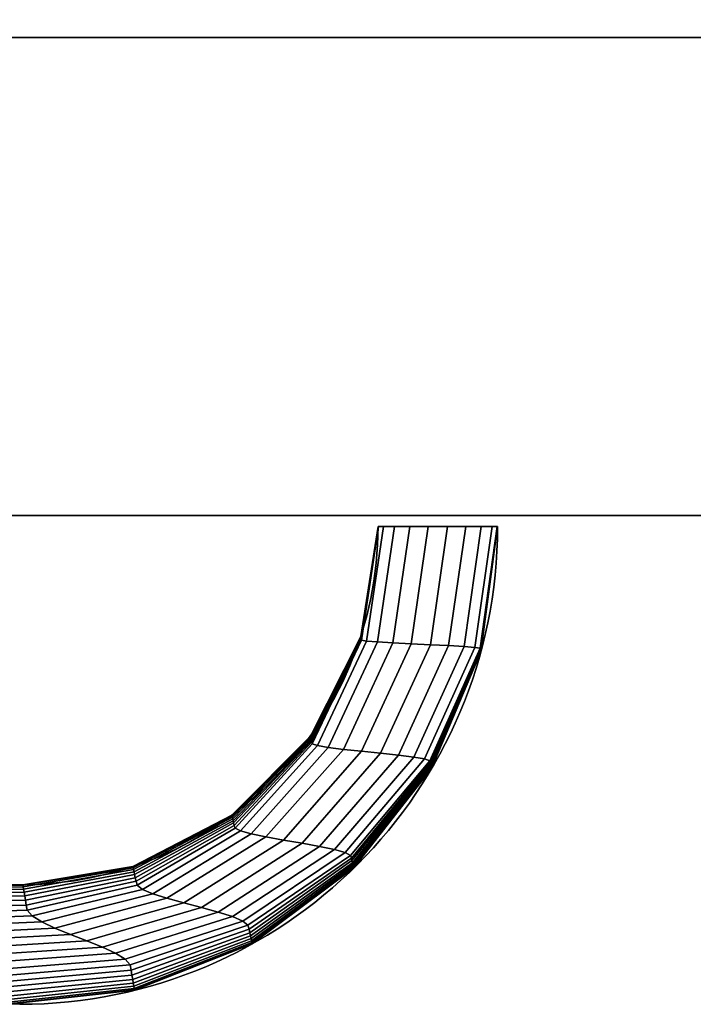
# Model space of a CAD drawing. Extents: x -460 to 370, y -790 to 0.
# Drawn here: x 213 to 269, y -790 to -708 of the extents above; entities that cross this region are included whole.
import ezdxf

# ---------------------------------------------------------------- set-up
doc = ezdxf.new("R2010")
doc.units = 0
doc.header["$MEASUREMENT"] = 0
doc.layers.get('0').update_dxf_attribs({"linetype": 'CONTINUOUS'})

msp = doc.modelspace()

# ---------------------------------------------------------------- linework, layer by layer
at = {"linetype": 'CONTINUOUS', "extrusion": (1, -2.51133e-31, 5.88665e-17)}
msp.add_line((320.395, -709.549, 701.739), (-409.605, -709.549, 701.739), dxfattribs=at)
at = {"linetype": 'CONTINUOUS', "extrusion": (0, -1, 0)}
for p, q in [((223.346, -709.549, 755.697), (223.346, -709.549, 784.927)), ((237.858, -709.549, 755.697), (237.858, -709.549, 784.927)), ((251.463, -709.549, 755.697), (251.463, -709.549, 784.927)), ((264.161, -709.549, 755.697), (264.161, -709.549, 784.927)), ((213.06, -749.549, 631.644), (213.06, -749.549, 670.959)), ((228.479, -749.549, 631.644), (228.479, -749.549, 670.959)), ((242.084, -749.549, 631.644), (242.084, -749.549, 670.959)), ((255.689, -749.549, 631.644), (255.689, -749.549, 670.959)), ((242.762, -750.473, 547.389), (242.762, -750.473, 534.889)), ((242.762, -750.473, 522.389), (242.762, -750.473, 534.889)), ((252.762, -750.473, 534.889), (252.762, -750.473, 547.389)), ((252.762, -750.473, 534.889), (252.762, -750.473, 522.389))]:
    msp.add_line(p, q, dxfattribs=at)
at = {"linetype": 'CONTINUOUS', "extrusion": (-2.14364e-31, -1, -6.24613e-16)}
for p, q in [((370.395, -749.549, 100), (-459.605, -749.549, 100)), ((320.395, -749.549, 99.421), (-409.605, -749.549, 99.421))]:
    msp.add_line(p, q, dxfattribs=at)
at = {"linetype": 'CONTINUOUS'}
for p, q in [((370.395, -749.549, 850), (-459.605, -749.549, 850)), ((320.395, -749.549, 701.739), (-409.605, -749.549, 701.739)), ((320.395, -749.549, 810.362), (-409.605, -749.549, 810.362)), ((242.762, -750.473, 534.889), (242.762, -750.473, 534.889))]:
    msp.add_line(p, q, dxfattribs=at)
at = {"linetype": 'CONTINUOUS', "extrusion": (0, -1, -1.80524e-16)}
msp.add_line((-409.605, -749.549, 600.224), (320.395, -749.549, 600.224), dxfattribs=at)
at = {"linetype": 'CONTINUOUS', "extrusion": (0, 0, -1)}
msp.add_line((242.762, -750.473, 534.889), (242.762, -750.473, 534.889), dxfattribs=at)
at = {"extrusion": (0, 0, -1)}
msp.add_line((212.762, -790.473, 534.889), (72.762, -790.473, 534.889), dxfattribs=at)
at = {"linetype": 'CONTINUOUS', "extrusion": (0, 0, -1)}
for radius in [40, 30]:
    msp.add_arc((-212.762, -750.473, -534.889), radius, 180, 270, dxfattribs=at)
at = {"linetype": 'CONTINUOUS'}
for radius in [40, 30]:
    msp.add_arc((212.762, -750.473, 534.889), radius, 270, 0, dxfattribs=at)
at = {"linetype": 'CONTINUOUS', "extrusion": (0, -1, 0)}
for centre, start, end in [((247.762, 522.389, 750.473), 180, 0), ((247.762, 547.389, 750.473), 0, 180)]:
    msp.add_arc(centre, 5, start, end, dxfattribs=at)
at = {"linetype": 'CONTINUOUS'}
for points in [[(-459.605, -749.549, 850), (-459.605, -692.22, 850), (370.395, -692.22, 850), (370.395, -749.549, 850)], [(-409.605, -709.549, 701.739), (-409.605, -709.549, 810.362), (320.395, -709.549, 810.362), (320.395, -709.549, 701.739)], [(-409.605, -749.549, 701.739), (-409.605, -709.549, 701.739), (320.395, -709.549, 701.739), (320.395, -749.549, 701.739)], [(-459.605, -749.549, 810.362), (-459.605, -749.549, 850), (370.395, -749.549, 850), (370.395, -749.549, 810.362)], [(-409.605, -749.549, 100), (-409.605, -749.549, 99.421), (320.395, -749.549, 99.421), (320.395, -749.549, 100)], [(-409.605, -749.549, 600.224), (-409.605, -749.549, 701.739), (320.395, -749.549, 701.739), (320.395, -749.549, 600.224)], [(-38.23, -749.549, 109.421), (-38.23, -749.549, 592.67), (312.019, -749.549, 592.67), (312.019, -749.549, 109.421)], [(242.762, -750.473, 538.145), (241.313, -759.714, 538.145), (241.311, -759.697, 536.517), (242.762, -750.473, 536.517)], [(241.313, -759.714, 531.632), (242.762, -750.473, 531.632), (242.762, -750.473, 533.261), (241.311, -759.697, 533.261)], [(241.311, -759.697, 533.261), (242.762, -750.473, 533.261), (242.762, -750.473, 534.889), (241.311, -759.691, 534.889)], [(242.762, -750.473, 536.517), (241.311, -759.697, 536.517), (241.311, -759.691, 534.889), (242.762, -750.473, 534.889)], [(242.762, -750.473, 539.774), (241.316, -759.742, 539.774), (241.313, -759.714, 538.145), (242.762, -750.473, 538.145)], [(241.316, -759.742, 530.004), (242.762, -750.473, 530.004), (242.762, -750.473, 531.632), (241.313, -759.714, 531.632)], [(242.762, -750.473, 541.402), (241.32, -759.779, 541.402), (241.316, -759.742, 539.774), (242.762, -750.473, 539.774)], [(241.32, -759.779, 528.376), (242.762, -750.473, 528.376), (242.762, -750.473, 530.004), (241.316, -759.742, 530.004)], [(242.762, -750.473, 543.03), (241.325, -759.824, 543.03), (241.32, -759.779, 541.402), (242.762, -750.473, 541.402)], [(241.325, -759.824, 526.747), (242.762, -750.473, 526.747), (242.762, -750.473, 528.376), (241.32, -759.779, 528.376)], [(242.762, -750.473, 544.659), (241.331, -759.877, 544.659), (241.325, -759.824, 543.03), (242.762, -750.473, 543.03)], [(241.331, -759.877, 525.119), (242.762, -750.473, 525.119), (242.762, -750.473, 526.747), (241.325, -759.824, 526.747)], [(242.762, -750.473, 546.287), (241.338, -759.937, 546.287), (241.331, -759.877, 544.659), (242.762, -750.473, 544.659)], [(241.338, -759.937, 523.491), (242.762, -750.473, 523.491), (242.762, -750.473, 525.119), (241.331, -759.877, 525.119)], [(241.372, -760.001, 521.863), (242.79, -750.473, 521.863), (242.762, -750.473, 523.491), (241.338, -759.937, 523.491)], [(242.79, -750.473, 547.914), (241.372, -760.001, 547.914), (241.338, -759.937, 546.287), (242.762, -750.473, 546.287)], [(241.805, -760.07, 520.3), (243.219, -750.473, 520.3), (242.79, -750.473, 521.863), (241.372, -760.001, 521.863)], [(243.219, -750.473, 549.478), (241.805, -760.07, 549.478), (241.372, -760.001, 547.914), (242.79, -750.473, 547.914)], [(242.712, -760.143, 518.956), (244.126, -750.473, 518.956), (243.219, -750.473, 520.3), (241.805, -760.07, 520.3)], [(244.126, -750.473, 550.821), (242.712, -760.143, 550.821), (241.805, -760.07, 549.478), (243.219, -750.473, 549.478)], [(243.997, -760.218, 517.974), (245.415, -750.473, 517.974), (244.126, -750.473, 518.956), (242.712, -760.143, 518.956)], [(245.415, -750.473, 551.804), (243.997, -760.218, 551.804), (242.712, -760.143, 550.821), (244.126, -750.473, 550.821)], [(245.527, -760.294, 517.455), (246.951, -750.473, 517.455), (245.415, -750.473, 517.974), (243.997, -760.218, 517.974)], [(246.951, -750.473, 552.323), (245.527, -760.294, 552.323), (243.997, -760.218, 551.804), (245.415, -750.473, 551.804)], [(247.142, -760.371, 517.455), (248.572, -750.473, 517.455), (246.951, -750.473, 517.455), (245.527, -760.294, 517.455)], [(248.572, -750.473, 552.323), (247.142, -760.371, 552.323), (245.527, -760.294, 552.323), (246.951, -750.473, 552.323)], [(248.672, -760.448, 517.974), (250.108, -750.473, 517.974), (248.572, -750.473, 517.455), (247.142, -760.371, 517.455)], [(250.108, -750.473, 551.804), (248.672, -760.448, 551.804), (247.142, -760.371, 552.323), (248.572, -750.473, 552.323)], [(249.957, -760.523, 518.956), (251.398, -750.473, 518.956), (250.108, -750.473, 517.974), (248.672, -760.448, 517.974)], [(251.398, -750.473, 550.821), (249.957, -760.523, 550.821), (248.672, -760.448, 551.804), (250.108, -750.473, 551.804)], [(250.864, -760.595, 520.3), (252.305, -750.473, 520.3), (251.398, -750.473, 518.956), (249.957, -760.523, 518.956)], [(252.305, -750.473, 549.478), (250.864, -760.595, 549.478), (249.957, -760.523, 550.821), (251.398, -750.473, 550.821)], [(251.297, -760.664, 521.863), (252.734, -750.473, 521.863), (252.305, -750.473, 520.3), (250.864, -760.595, 520.3)], [(252.734, -750.473, 547.914), (251.297, -760.664, 547.914), (250.864, -760.595, 549.478), (252.305, -750.473, 549.478)], [(251.332, -760.729, 523.491), (252.762, -750.473, 523.491), (252.734, -750.473, 521.863), (251.297, -760.664, 521.863)], [(252.762, -750.473, 546.287), (251.332, -760.729, 546.287), (251.297, -760.664, 547.914), (252.734, -750.473, 547.914)], [(252.762, -750.473, 544.659), (251.338, -760.788, 544.659), (251.332, -760.729, 546.287), (252.762, -750.473, 546.287)], [(251.338, -760.788, 525.119), (252.762, -750.473, 525.119), (252.762, -750.473, 523.491), (251.332, -760.729, 523.491)], [(252.762, -750.473, 543.03), (251.344, -760.841, 543.03), (251.338, -760.788, 544.659), (252.762, -750.473, 544.659)], [(251.344, -760.841, 526.747), (252.762, -750.473, 526.747), (252.762, -750.473, 525.119), (251.338, -760.788, 525.119)], [(252.762, -750.473, 541.402), (251.349, -760.887, 541.402), (251.344, -760.841, 543.03), (252.762, -750.473, 543.03)], [(251.349, -760.887, 528.376), (252.762, -750.473, 528.376), (252.762, -750.473, 526.747), (251.344, -760.841, 526.747)], [(252.762, -750.473, 539.774), (251.353, -760.924, 539.774), (251.349, -760.887, 541.402), (252.762, -750.473, 541.402)], [(251.353, -760.924, 530.004), (252.762, -750.473, 530.004), (252.762, -750.473, 528.376), (251.349, -760.887, 528.376)], [(252.762, -750.473, 538.145), (251.356, -760.951, 538.145), (251.353, -760.924, 539.774), (252.762, -750.473, 539.774)], [(251.356, -760.951, 531.632), (252.762, -750.473, 531.632), (252.762, -750.473, 530.004), (251.353, -760.924, 530.004)], [(252.762, -750.473, 536.517), (251.358, -760.969, 536.517), (251.356, -760.951, 538.145), (252.762, -750.473, 538.145)], [(251.358, -760.969, 533.261), (252.762, -750.473, 533.261), (252.762, -750.473, 531.632), (251.356, -760.951, 531.632)], [(251.359, -760.975, 534.889), (252.762, -750.473, 534.889), (252.762, -750.473, 533.261), (251.358, -760.969, 533.261)], [(252.762, -750.473, 534.889), (251.359, -760.975, 534.889), (251.358, -760.969, 536.517), (252.762, -750.473, 536.517)]]:
    msp.add_3dface(points, dxfattribs=at)
for points in [[(237.099, -768.03, 533.261), (241.311, -759.697, 533.261), (241.311, -759.691, 534.889), (237.097, -768.017, 534.889)], [(241.311, -759.697, 536.517), (237.099, -768.03, 536.517), (237.097, -768.017, 534.889), (241.311, -759.691, 534.889)], [(241.313, -759.714, 538.145), (237.106, -768.067, 538.145), (237.099, -768.03, 536.517), (241.311, -759.697, 536.517)], [(237.106, -768.067, 531.632), (241.313, -759.714, 531.632), (241.311, -759.697, 533.261), (237.099, -768.03, 533.261)], [(241.316, -759.742, 539.774), (237.117, -768.126, 539.774), (237.106, -768.067, 538.145), (241.313, -759.714, 538.145)], [(237.117, -768.126, 530.004), (241.316, -759.742, 530.004), (241.313, -759.714, 531.632), (237.106, -768.067, 531.632)], [(241.32, -759.779, 541.402), (237.132, -768.204, 541.402), (237.117, -768.126, 539.774), (241.316, -759.742, 539.774)], [(237.132, -768.204, 528.376), (241.32, -759.779, 528.376), (241.316, -759.742, 530.004), (237.117, -768.126, 530.004)], [(241.325, -759.824, 543.03), (237.15, -768.3, 543.03), (237.132, -768.204, 541.402), (241.32, -759.779, 541.402)], [(237.15, -768.3, 526.747), (241.325, -759.824, 526.747), (241.32, -759.779, 528.376), (237.132, -768.204, 528.376)], [(241.331, -759.877, 544.659), (237.171, -768.413, 544.659), (237.15, -768.3, 543.03), (241.325, -759.824, 543.03)], [(237.171, -768.413, 525.119), (241.331, -759.877, 525.119), (241.325, -759.824, 526.747), (237.15, -768.3, 526.747)], [(241.338, -759.937, 546.287), (237.195, -768.538, 546.287), (237.171, -768.413, 544.659), (241.331, -759.877, 544.659)], [(237.195, -768.538, 523.491), (241.338, -759.937, 523.491), (241.331, -759.877, 525.119), (237.171, -768.413, 525.119)], [(237.248, -768.675, 521.863), (241.372, -760.001, 521.863), (241.338, -759.937, 523.491), (237.195, -768.538, 523.491)], [(241.372, -760.001, 547.914), (237.248, -768.675, 547.914), (237.195, -768.538, 546.287), (241.338, -759.937, 546.287)], [(237.689, -768.822, 520.3), (241.805, -760.07, 520.3), (241.372, -760.001, 521.863), (237.248, -768.675, 521.863)], [(241.805, -760.07, 549.478), (237.689, -768.822, 549.478), (237.248, -768.675, 547.914), (241.372, -760.001, 547.914)], [(238.592, -768.976, 518.956), (242.712, -760.143, 518.956), (241.805, -760.07, 520.3), (237.689, -768.822, 520.3)], [(242.712, -760.143, 550.821), (238.592, -768.976, 550.821), (237.689, -768.822, 549.478), (241.805, -760.07, 549.478)], [(239.865, -769.135, 517.974), (243.997, -760.218, 517.974), (242.712, -760.143, 518.956), (238.592, -768.976, 518.956)], [(243.997, -760.218, 551.804), (239.865, -769.135, 551.804), (238.592, -768.976, 550.821), (242.712, -760.143, 550.821)], [(241.376, -769.297, 517.455), (245.527, -760.294, 517.455), (243.997, -760.218, 517.974), (239.865, -769.135, 517.974)], [(245.527, -760.294, 552.323), (241.376, -769.297, 552.323), (239.865, -769.135, 551.804), (243.997, -760.218, 551.804)], [(242.969, -769.46, 517.455), (247.142, -760.371, 517.455), (245.527, -760.294, 517.455), (241.376, -769.297, 517.455)], [(247.142, -760.371, 552.323), (242.969, -769.46, 552.323), (241.376, -769.297, 552.323), (245.527, -760.294, 552.323)], [(244.479, -769.622, 517.974), (248.672, -760.448, 517.974), (247.142, -760.371, 517.455), (242.969, -769.46, 517.455)], [(248.672, -760.448, 551.804), (244.479, -769.622, 551.804), (242.969, -769.46, 552.323), (247.142, -760.371, 552.323)], [(245.752, -769.781, 518.956), (249.957, -760.523, 518.956), (248.672, -760.448, 517.974), (244.479, -769.622, 517.974)], [(249.957, -760.523, 550.821), (245.752, -769.781, 550.821), (244.479, -769.622, 551.804), (248.672, -760.448, 551.804)], [(246.655, -769.935, 520.3), (250.864, -760.595, 520.3), (249.957, -760.523, 518.956), (245.752, -769.781, 518.956)], [(250.864, -760.595, 549.478), (246.655, -769.935, 549.478), (245.752, -769.781, 550.821), (249.957, -760.523, 550.821)], [(247.096, -770.082, 521.863), (251.297, -760.664, 521.863), (250.864, -760.595, 520.3), (246.655, -769.935, 520.3)], [(251.297, -760.664, 547.914), (247.096, -770.082, 547.914), (246.655, -769.935, 549.478), (250.864, -760.595, 549.478)], [(247.149, -770.219, 523.491), (251.332, -760.729, 523.491), (251.297, -760.664, 521.863), (247.096, -770.082, 521.863)], [(251.332, -760.729, 546.287), (247.149, -770.219, 546.287), (247.096, -770.082, 547.914), (251.297, -760.664, 547.914)], [(251.338, -760.788, 544.659), (247.173, -770.345, 544.659), (247.149, -770.219, 546.287), (251.332, -760.729, 546.287)], [(247.173, -770.345, 525.119), (251.338, -760.788, 525.119), (251.332, -760.729, 523.491), (247.149, -770.219, 523.491)], [(251.344, -760.841, 543.03), (247.194, -770.457, 543.03), (247.173, -770.345, 544.659), (251.338, -760.788, 544.659)], [(247.194, -770.457, 526.747), (251.344, -760.841, 526.747), (251.338, -760.788, 525.119), (247.173, -770.345, 525.119)], [(251.349, -760.887, 541.402), (247.212, -770.553, 541.402), (247.194, -770.457, 543.03), (251.344, -760.841, 543.03)], [(247.212, -770.553, 528.376), (251.349, -760.887, 528.376), (251.344, -760.841, 526.747), (247.194, -770.457, 526.747)], [(251.353, -760.924, 539.774), (247.227, -770.632, 539.774), (247.212, -770.553, 541.402), (251.349, -760.887, 541.402)], [(247.227, -770.632, 530.004), (251.353, -760.924, 530.004), (251.349, -760.887, 528.376), (247.212, -770.553, 528.376)], [(251.356, -760.951, 538.145), (247.238, -770.69, 538.145), (247.227, -770.632, 539.774), (251.353, -760.924, 539.774)], [(247.238, -770.69, 531.632), (251.356, -760.951, 531.632), (251.353, -760.924, 530.004), (247.227, -770.632, 530.004)], [(251.358, -760.969, 536.517), (247.245, -770.727, 536.517), (247.238, -770.69, 538.145), (251.356, -760.951, 538.145)], [(247.245, -770.727, 533.261), (251.358, -760.969, 533.261), (251.356, -760.951, 531.632), (247.238, -770.69, 531.632)], [(247.247, -770.74, 534.889), (251.359, -760.975, 534.889), (251.358, -760.969, 533.261), (247.245, -770.727, 533.261)], [(251.359, -760.975, 534.889), (247.247, -770.74, 534.889), (247.245, -770.727, 536.517), (251.358, -760.969, 536.517)], [(230.533, -774.667, 533.261), (237.099, -768.03, 533.261), (237.097, -768.017, 534.889), (230.528, -774.646, 534.889)], [(237.099, -768.03, 536.517), (230.533, -774.667, 536.517), (230.528, -774.646, 534.889), (237.097, -768.017, 534.889)], [(237.106, -768.067, 538.145), (230.546, -774.727, 538.145), (230.533, -774.667, 536.517), (237.099, -768.03, 536.517)], [(230.546, -774.727, 531.632), (237.106, -768.067, 531.632), (237.099, -768.03, 533.261), (230.533, -774.667, 533.261)], [(237.117, -768.126, 539.774), (230.567, -774.822, 539.774), (230.546, -774.727, 538.145), (237.106, -768.067, 538.145)], [(230.567, -774.822, 530.004), (237.117, -768.126, 530.004), (237.106, -768.067, 531.632), (230.546, -774.727, 531.632)], [(237.132, -768.204, 541.402), (230.596, -774.95, 541.402), (230.567, -774.822, 539.774), (237.117, -768.126, 539.774)], [(230.596, -774.95, 528.376), (237.132, -768.204, 528.376), (237.117, -768.126, 530.004), (230.567, -774.822, 530.004)], [(237.15, -768.3, 543.03), (230.631, -775.108, 543.03), (230.596, -774.95, 541.402), (237.132, -768.204, 541.402)], [(230.631, -775.108, 526.747), (237.15, -768.3, 526.747), (237.132, -768.204, 528.376), (230.596, -774.95, 528.376)], [(237.171, -768.413, 544.659), (230.671, -775.29, 544.659), (230.631, -775.108, 543.03), (237.15, -768.3, 543.03)], [(230.671, -775.29, 525.119), (237.171, -768.413, 525.119), (237.15, -768.3, 526.747), (230.631, -775.108, 526.747)], [(237.195, -768.538, 546.287), (230.716, -775.495, 546.287), (230.671, -775.29, 544.659), (237.171, -768.413, 544.659)], [(230.716, -775.495, 523.491), (237.195, -768.538, 523.491), (237.171, -768.413, 525.119), (230.671, -775.29, 525.119)], [(230.791, -775.718, 521.863), (237.248, -768.675, 521.863), (237.195, -768.538, 523.491), (230.716, -775.495, 523.491)], [(237.248, -768.675, 547.914), (230.791, -775.718, 547.914), (230.716, -775.495, 546.287), (237.195, -768.538, 546.287)], [(231.24, -775.957, 520.3), (237.689, -768.822, 520.3), (237.248, -768.675, 521.863), (230.791, -775.718, 521.863)], [(237.689, -768.822, 549.478), (231.24, -775.957, 549.478), (230.791, -775.718, 547.914), (237.248, -768.675, 547.914)], [(232.13, -776.208, 518.956), (238.592, -768.976, 518.956), (237.689, -768.822, 520.3), (231.24, -775.957, 520.3)], [(238.592, -768.976, 550.821), (232.13, -776.208, 550.821), (231.24, -775.957, 549.478), (237.689, -768.822, 549.478)], [(233.374, -776.467, 517.974), (239.865, -769.135, 517.974), (238.592, -768.976, 518.956), (232.13, -776.208, 518.956)], [(239.865, -769.135, 551.804), (233.374, -776.467, 551.804), (232.13, -776.208, 550.821), (238.592, -768.976, 550.821)], [(234.847, -776.731, 517.455), (241.376, -769.297, 517.455), (239.865, -769.135, 517.974), (233.374, -776.467, 517.974)], [(241.376, -769.297, 552.323), (234.847, -776.731, 552.323), (233.374, -776.467, 551.804), (239.865, -769.135, 551.804)], [(236.398, -776.998, 517.455), (242.969, -769.46, 517.455), (241.376, -769.297, 517.455), (234.847, -776.731, 517.455)], [(242.969, -769.46, 552.323), (236.398, -776.998, 552.323), (234.847, -776.731, 552.323), (241.376, -769.297, 552.323)], [(237.87, -777.262, 517.974), (244.479, -769.622, 517.974), (242.969, -769.46, 517.455), (236.398, -776.998, 517.455)], [(244.479, -769.622, 551.804), (237.87, -777.262, 551.804), (236.398, -776.998, 552.323), (242.969, -769.46, 552.323)], [(239.115, -777.521, 518.956), (245.752, -769.781, 518.956), (244.479, -769.622, 517.974), (237.87, -777.262, 517.974)], [(245.752, -769.781, 550.821), (239.115, -777.521, 550.821), (237.87, -777.262, 551.804), (244.479, -769.622, 551.804)], [(240.005, -777.772, 520.3), (246.655, -769.935, 520.3), (245.752, -769.781, 518.956), (239.115, -777.521, 518.956)], [(246.655, -769.935, 549.478), (240.005, -777.772, 549.478), (239.115, -777.521, 550.821), (245.752, -769.781, 550.821)], [(240.453, -778.011, 521.863), (247.096, -770.082, 521.863), (246.655, -769.935, 520.3), (240.005, -777.772, 520.3)], [(247.096, -770.082, 547.914), (240.453, -778.011, 547.914), (240.005, -777.772, 549.478), (246.655, -769.935, 549.478)], [(240.528, -778.234, 523.491), (247.149, -770.219, 523.491), (247.096, -770.082, 521.863), (240.453, -778.011, 521.863)], [(247.149, -770.219, 546.287), (240.528, -778.234, 546.287), (240.453, -778.011, 547.914), (247.096, -770.082, 547.914)], [(247.173, -770.345, 544.659), (240.574, -778.439, 544.659), (240.528, -778.234, 546.287), (247.149, -770.219, 546.287)], [(240.574, -778.439, 525.119), (247.173, -770.345, 525.119), (247.149, -770.219, 523.491), (240.528, -778.234, 523.491)], [(240.614, -778.622, 526.747), (247.194, -770.457, 526.747), (247.173, -770.345, 525.119), (240.574, -778.439, 525.119)], [(247.194, -770.457, 543.03), (240.614, -778.622, 543.03), (240.574, -778.439, 544.659), (247.173, -770.345, 544.659)], [(240.649, -778.779, 528.376), (247.212, -770.553, 528.376), (247.194, -770.457, 526.747), (240.614, -778.622, 526.747)], [(247.212, -770.553, 541.402), (240.649, -778.779, 541.402), (240.614, -778.622, 543.03), (247.194, -770.457, 543.03)], [(240.677, -778.907, 530.004), (247.227, -770.632, 530.004), (247.212, -770.553, 528.376), (240.649, -778.779, 528.376)], [(247.227, -770.632, 539.774), (240.677, -778.907, 539.774), (240.649, -778.779, 541.402), (247.212, -770.553, 541.402)], [(240.699, -779.002, 531.632), (247.238, -770.69, 531.632), (247.227, -770.632, 530.004), (240.677, -778.907, 530.004)], [(247.238, -770.69, 538.145), (240.699, -779.002, 538.145), (240.677, -778.907, 539.774), (247.227, -770.632, 539.774)], [(240.712, -779.062, 533.261), (247.245, -770.727, 533.261), (247.238, -770.69, 531.632), (240.699, -779.002, 531.632)], [(247.245, -770.727, 536.517), (240.712, -779.062, 536.517), (240.699, -779.002, 538.145), (247.238, -770.69, 538.145)], [(240.716, -779.083, 534.889), (247.247, -770.74, 534.889), (247.245, -770.727, 533.261), (240.712, -779.062, 533.261)], [(247.247, -770.74, 534.889), (240.716, -779.083, 534.889), (240.712, -779.062, 536.517), (247.245, -770.727, 536.517)], [(222.247, -778.966, 533.261), (230.533, -774.667, 533.261), (230.528, -774.646, 534.889), (222.241, -778.936, 534.889)], [(230.533, -774.667, 536.517), (222.247, -778.966, 536.517), (222.241, -778.936, 534.889), (230.528, -774.646, 534.889)], [(222.266, -779.054, 531.632), (230.546, -774.727, 531.632), (230.533, -774.667, 533.261), (222.247, -778.966, 533.261)], [(230.546, -774.727, 538.145), (222.266, -779.054, 538.145), (222.247, -778.966, 536.517), (230.533, -774.667, 536.517)], [(222.295, -779.193, 530.004), (230.567, -774.822, 530.004), (230.546, -774.727, 531.632), (222.266, -779.054, 531.632)], [(230.567, -774.822, 539.774), (222.295, -779.193, 539.774), (222.266, -779.054, 538.145), (230.546, -774.727, 538.145)], [(222.334, -779.381, 528.376), (230.596, -774.95, 528.376), (230.567, -774.822, 530.004), (222.295, -779.193, 530.004)], [(230.596, -774.95, 541.402), (222.334, -779.381, 541.402), (222.295, -779.193, 539.774), (230.567, -774.822, 539.774)], [(222.382, -779.61, 526.747), (230.631, -775.108, 526.747), (230.596, -774.95, 528.376), (222.334, -779.381, 528.376)], [(230.631, -775.108, 543.03), (222.382, -779.61, 543.03), (222.334, -779.381, 541.402), (230.596, -774.95, 541.402)], [(222.438, -779.877, 525.119), (230.671, -775.29, 525.119), (230.631, -775.108, 526.747), (222.382, -779.61, 526.747)], [(230.671, -775.29, 544.659), (222.438, -779.877, 544.659), (222.382, -779.61, 543.03), (230.631, -775.108, 543.03)], [(222.5, -780.176, 523.491), (230.716, -775.495, 523.491), (230.671, -775.29, 525.119), (222.438, -779.877, 525.119)], [(230.716, -775.495, 546.287), (222.5, -780.176, 546.287), (222.438, -779.877, 544.659), (230.671, -775.29, 544.659)], [(222.592, -780.502, 521.863), (230.791, -775.718, 521.863), (230.716, -775.495, 523.491), (222.5, -780.176, 523.491)], [(230.791, -775.718, 547.914), (222.592, -780.502, 547.914), (222.5, -780.176, 546.287), (230.716, -775.495, 546.287)], [(231.24, -775.957, 549.478), (223.036, -780.851, 549.478), (222.592, -780.502, 547.914), (230.791, -775.718, 547.914)], [(223.036, -780.851, 520.3), (231.24, -775.957, 520.3), (230.791, -775.718, 521.863), (222.592, -780.502, 521.863)], [(232.13, -776.208, 550.821), (223.895, -781.218, 550.821), (223.036, -780.851, 549.478), (231.24, -775.957, 549.478)], [(223.895, -781.218, 518.956), (232.13, -776.208, 518.956), (231.24, -775.957, 520.3), (223.036, -780.851, 520.3)], [(225.087, -781.597, 517.974), (233.374, -776.467, 517.974), (232.13, -776.208, 518.956), (223.895, -781.218, 518.956)], [(233.374, -776.467, 551.804), (225.087, -781.597, 551.804), (223.895, -781.218, 550.821), (232.13, -776.208, 550.821)], [(226.493, -781.983, 517.455), (234.847, -776.731, 517.455), (233.374, -776.467, 517.974), (225.087, -781.597, 517.974)], [(234.847, -776.731, 552.323), (226.493, -781.983, 552.323), (225.087, -781.597, 551.804), (233.374, -776.467, 551.804)], [(236.398, -776.998, 552.323), (227.972, -782.372, 552.323), (226.493, -781.983, 552.323), (234.847, -776.731, 552.323)], [(227.972, -782.372, 517.455), (236.398, -776.998, 517.455), (234.847, -776.731, 517.455), (226.493, -781.983, 517.455)], [(237.87, -777.262, 551.804), (229.378, -782.758, 551.804), (227.972, -782.372, 552.323), (236.398, -776.998, 552.323)], [(229.378, -782.758, 517.974), (237.87, -777.262, 517.974), (236.398, -776.998, 517.455), (227.972, -782.372, 517.455)], [(230.57, -783.137, 518.956), (239.115, -777.521, 518.956), (237.87, -777.262, 517.974), (229.378, -782.758, 517.974)], [(239.115, -777.521, 550.821), (230.57, -783.137, 550.821), (229.378, -782.758, 551.804), (237.87, -777.262, 551.804)], [(231.429, -783.503, 520.3), (240.005, -777.772, 520.3), (239.115, -777.521, 518.956), (230.57, -783.137, 518.956)], [(240.005, -777.772, 549.478), (231.429, -783.503, 549.478), (230.57, -783.137, 550.821), (239.115, -777.521, 550.821)], [(231.873, -783.852, 521.863), (240.453, -778.011, 521.863), (240.005, -777.772, 520.3), (231.429, -783.503, 520.3)], [(240.453, -778.011, 547.914), (231.873, -783.852, 547.914), (231.429, -783.503, 549.478), (240.005, -777.772, 549.478)], [(231.965, -784.179, 523.491), (240.528, -778.234, 523.491), (240.453, -778.011, 521.863), (231.873, -783.852, 521.863)], [(240.528, -778.234, 546.287), (231.965, -784.179, 546.287), (231.873, -783.852, 547.914), (240.453, -778.011, 547.914)], [(240.574, -778.439, 544.659), (232.027, -784.478, 544.659), (231.965, -784.179, 546.287), (240.528, -778.234, 546.287)], [(232.027, -784.478, 525.119), (240.574, -778.439, 525.119), (240.528, -778.234, 523.491), (231.965, -784.179, 523.491)], [(240.614, -778.622, 543.03), (232.083, -784.744, 543.03), (232.027, -784.478, 544.659), (240.574, -778.439, 544.659)], [(232.083, -784.744, 526.747), (240.614, -778.622, 526.747), (240.574, -778.439, 525.119), (232.027, -784.478, 525.119)], [(240.649, -778.779, 541.402), (232.131, -784.974, 541.402), (232.083, -784.744, 543.03), (240.614, -778.622, 543.03)], [(232.131, -784.974, 528.376), (240.649, -778.779, 528.376), (240.614, -778.622, 526.747), (232.083, -784.744, 526.747)], [(240.677, -778.907, 539.774), (232.17, -785.161, 539.774), (232.131, -784.974, 541.402), (240.649, -778.779, 541.402)], [(232.17, -785.161, 530.004), (240.677, -778.907, 530.004), (240.649, -778.779, 528.376), (232.131, -784.974, 528.376)], [(213.043, -780.513, 533.261), (222.247, -778.966, 533.261), (222.241, -778.936, 534.889), (213.036, -780.471, 534.889)], [(222.247, -778.966, 536.517), (213.043, -780.513, 536.517), (213.036, -780.471, 534.889), (222.241, -778.936, 534.889)], [(222.266, -779.054, 538.145), (213.062, -780.632, 538.145), (213.043, -780.513, 536.517), (222.247, -778.966, 536.517)], [(213.062, -780.632, 531.632), (222.266, -779.054, 531.632), (222.247, -778.966, 533.261), (213.043, -780.513, 533.261)], [(222.295, -779.193, 539.774), (213.092, -780.822, 539.774), (213.062, -780.632, 538.145), (222.266, -779.054, 538.145)], [(213.092, -780.822, 530.004), (222.295, -779.193, 530.004), (222.266, -779.054, 531.632), (213.062, -780.632, 531.632)], [(222.334, -779.381, 541.402), (213.133, -781.077, 541.402), (213.092, -780.822, 539.774), (222.295, -779.193, 539.774)], [(213.133, -781.077, 528.376), (222.334, -779.381, 528.376), (222.295, -779.193, 530.004), (213.092, -780.822, 530.004)], [(222.382, -779.61, 543.03), (213.183, -781.39, 543.03), (213.133, -781.077, 541.402), (222.334, -779.381, 541.402)], [(213.183, -781.39, 526.747), (222.382, -779.61, 526.747), (222.334, -779.381, 528.376), (213.133, -781.077, 528.376)], [(222.438, -779.877, 544.659), (213.241, -781.753, 544.659), (213.183, -781.39, 543.03), (222.382, -779.61, 543.03)], [(213.241, -781.753, 525.119), (222.438, -779.877, 525.119), (222.382, -779.61, 526.747), (213.183, -781.39, 526.747)], [(240.699, -779.002, 538.145), (232.199, -785.301, 538.145), (232.17, -785.161, 539.774), (240.677, -778.907, 539.774)], [(232.199, -785.301, 531.632), (240.699, -779.002, 531.632), (240.677, -778.907, 530.004), (232.17, -785.161, 530.004)], [(240.712, -779.062, 536.517), (232.218, -785.388, 536.517), (232.199, -785.301, 538.145), (240.699, -779.002, 538.145)], [(232.218, -785.388, 533.261), (240.712, -779.062, 533.261), (240.699, -779.002, 531.632), (232.199, -785.301, 531.632)], [(232.224, -785.419, 534.889), (240.716, -779.083, 534.889), (240.712, -779.062, 533.261), (232.218, -785.388, 533.261)], [(240.716, -779.083, 534.889), (232.224, -785.419, 534.889), (232.218, -785.388, 536.517), (240.712, -779.062, 536.517)], [(222.5, -780.176, 546.287), (213.306, -782.161, 546.287), (213.241, -781.753, 544.659), (222.438, -779.877, 544.659)], [(213.306, -782.161, 523.491), (222.5, -780.176, 523.491), (222.438, -779.877, 525.119), (213.241, -781.753, 525.119)], [(213.399, -782.606, 521.863), (222.592, -780.502, 521.863), (222.5, -780.176, 523.491), (213.306, -782.161, 523.491)], [(222.592, -780.502, 547.914), (213.399, -782.606, 547.914), (213.306, -782.161, 546.287), (222.5, -780.176, 546.287)], [(203.671, -780.519, 533.261), (213.043, -780.513, 533.261), (213.036, -780.471, 534.889), (203.666, -780.473, 534.889)], [(213.043, -780.513, 536.517), (203.671, -780.519, 536.517), (203.666, -780.473, 534.889), (213.036, -780.471, 534.889)], [(203.686, -780.654, 531.632), (213.062, -780.632, 531.632), (213.043, -780.513, 533.261), (203.671, -780.519, 533.261)], [(213.062, -780.632, 538.145), (203.686, -780.654, 538.145), (203.671, -780.519, 536.517), (213.043, -780.513, 536.517)], [(203.709, -780.87, 530.004), (213.092, -780.822, 530.004), (213.062, -780.632, 531.632), (203.686, -780.654, 531.632)], [(213.092, -780.822, 539.774), (203.709, -780.87, 539.774), (203.686, -780.654, 538.145), (213.062, -780.632, 538.145)], [(203.74, -781.159, 528.376), (213.133, -781.077, 528.376), (213.092, -780.822, 530.004), (203.709, -780.87, 530.004)], [(213.133, -781.077, 541.402), (203.74, -781.159, 541.402), (203.709, -780.87, 539.774), (213.092, -780.822, 539.774)], [(203.778, -781.513, 526.747), (213.183, -781.39, 526.747), (213.133, -781.077, 528.376), (203.74, -781.159, 528.376)], [(213.183, -781.39, 543.03), (203.778, -781.513, 543.03), (203.74, -781.159, 541.402), (213.133, -781.077, 541.402)], [(213.815, -783.081, 520.3), (223.036, -780.851, 520.3), (222.592, -780.502, 521.863), (213.399, -782.606, 521.863)], [(223.036, -780.851, 549.478), (213.815, -783.081, 549.478), (213.399, -782.606, 547.914), (222.592, -780.502, 547.914)], [(214.613, -783.58, 518.956), (223.895, -781.218, 518.956), (223.036, -780.851, 520.3), (213.815, -783.081, 520.3)], [(223.895, -781.218, 550.821), (214.613, -783.58, 550.821), (213.815, -783.081, 549.478), (223.036, -780.851, 549.478)], [(215.717, -784.096, 517.974), (225.087, -781.597, 517.974), (223.895, -781.218, 518.956), (214.613, -783.58, 518.956)], [(225.087, -781.597, 551.804), (215.717, -784.096, 551.804), (214.613, -783.58, 550.821), (223.895, -781.218, 550.821)], [(203.822, -781.924, 525.119), (213.241, -781.753, 525.119), (213.183, -781.39, 526.747), (203.778, -781.513, 526.747)], [(213.241, -781.753, 544.659), (203.822, -781.924, 544.659), (203.778, -781.513, 543.03), (213.183, -781.39, 543.03)], [(213.306, -782.161, 546.287), (203.871, -782.386, 546.287), (203.822, -781.924, 544.659), (213.241, -781.753, 544.659)], [(203.871, -782.386, 523.491), (213.306, -782.161, 523.491), (213.241, -781.753, 525.119), (203.822, -781.924, 525.119)], [(217.017, -784.622, 517.455), (226.493, -781.983, 517.455), (225.087, -781.597, 517.974), (215.717, -784.096, 517.974)], [(226.493, -781.983, 552.323), (217.017, -784.622, 552.323), (215.717, -784.096, 551.804), (225.087, -781.597, 551.804)], [(218.386, -785.152, 517.455), (227.972, -782.372, 517.455), (226.493, -781.983, 517.455), (217.017, -784.622, 517.455)], [(227.972, -782.372, 552.323), (218.386, -785.152, 552.323), (217.017, -784.622, 552.323), (226.493, -781.983, 552.323)], [(203.945, -782.889, 521.863), (213.399, -782.606, 521.863), (213.306, -782.161, 523.491), (203.871, -782.386, 523.491)], [(213.399, -782.606, 547.914), (203.945, -782.889, 547.914), (203.871, -782.386, 546.287), (213.306, -782.161, 546.287)], [(204.307, -783.428, 520.3), (213.815, -783.081, 520.3), (213.399, -782.606, 521.863), (203.945, -782.889, 521.863)], [(213.815, -783.081, 549.478), (204.307, -783.428, 549.478), (203.945, -782.889, 547.914), (213.399, -782.606, 547.914)], [(219.686, -785.678, 517.974), (229.378, -782.758, 517.974), (227.972, -782.372, 517.455), (218.386, -785.152, 517.455)], [(229.378, -782.758, 551.804), (219.686, -785.678, 551.804), (218.386, -785.152, 552.323), (227.972, -782.372, 552.323)], [(220.789, -786.194, 518.956), (230.57, -783.137, 518.956), (229.378, -782.758, 517.974), (219.686, -785.678, 517.974)], [(230.57, -783.137, 550.821), (220.789, -786.194, 550.821), (219.686, -785.678, 551.804), (229.378, -782.758, 551.804)], [(205.012, -783.993, 518.956), (214.613, -783.58, 518.956), (213.815, -783.081, 520.3), (204.307, -783.428, 520.3)], [(214.613, -783.58, 550.821), (205.012, -783.993, 550.821), (204.307, -783.428, 549.478), (213.815, -783.081, 549.478)], [(205.989, -784.577, 517.974), (215.717, -784.096, 517.974), (214.613, -783.58, 518.956), (205.012, -783.993, 518.956)], [(215.717, -784.096, 551.804), (205.989, -784.577, 551.804), (205.012, -783.993, 550.821), (214.613, -783.58, 550.821)], [(231.429, -783.503, 549.478), (221.588, -786.693, 549.478), (220.789, -786.194, 550.821), (230.57, -783.137, 550.821)], [(221.588, -786.693, 520.3), (231.429, -783.503, 520.3), (230.57, -783.137, 518.956), (220.789, -786.194, 518.956)], [(231.873, -783.852, 547.914), (222.004, -787.168, 547.914), (221.588, -786.693, 549.478), (231.429, -783.503, 549.478)], [(222.004, -787.168, 521.863), (231.873, -783.852, 521.863), (231.429, -783.503, 520.3), (221.588, -786.693, 520.3)], [(207.143, -785.173, 517.455), (217.017, -784.622, 517.455), (215.717, -784.096, 517.974), (205.989, -784.577, 517.974)], [(217.017, -784.622, 552.323), (207.143, -785.173, 552.323), (205.989, -784.577, 551.804), (215.717, -784.096, 551.804)], [(222.097, -787.613, 523.491), (231.965, -784.179, 523.491), (231.873, -783.852, 521.863), (222.004, -787.168, 521.863)], [(231.965, -784.179, 546.287), (222.097, -787.613, 546.287), (222.004, -787.168, 547.914), (231.873, -783.852, 547.914)], [(222.162, -788.021, 525.119), (232.027, -784.478, 525.119), (231.965, -784.179, 523.491), (222.097, -787.613, 523.491)], [(232.027, -784.478, 544.659), (222.162, -788.021, 544.659), (222.097, -787.613, 546.287), (231.965, -784.179, 546.287)], [(222.22, -788.384, 526.747), (232.083, -784.744, 526.747), (232.027, -784.478, 525.119), (222.162, -788.021, 525.119)], [(232.083, -784.744, 543.03), (222.22, -788.384, 543.03), (222.162, -788.021, 544.659), (232.027, -784.478, 544.659)], [(208.358, -785.773, 517.455), (218.386, -785.152, 517.455), (217.017, -784.622, 517.455), (207.143, -785.173, 517.455)], [(218.386, -785.152, 552.323), (208.358, -785.773, 552.323), (207.143, -785.173, 552.323), (217.017, -784.622, 552.323)], [(209.512, -786.368, 517.974), (219.686, -785.678, 517.974), (218.386, -785.152, 517.455), (208.358, -785.773, 517.455)], [(219.686, -785.678, 551.804), (209.512, -786.368, 551.804), (208.358, -785.773, 552.323), (218.386, -785.152, 552.323)], [(222.27, -788.697, 528.376), (232.131, -784.974, 528.376), (232.083, -784.744, 526.747), (222.22, -788.384, 526.747)], [(232.131, -784.974, 541.402), (222.27, -788.697, 541.402), (222.22, -788.384, 543.03), (232.083, -784.744, 543.03)], [(222.31, -788.952, 530.004), (232.17, -785.161, 530.004), (232.131, -784.974, 528.376), (222.27, -788.697, 528.376)], [(232.17, -785.161, 539.774), (222.31, -788.952, 539.774), (222.27, -788.697, 541.402), (232.131, -784.974, 541.402)], [(222.341, -789.142, 531.632), (232.199, -785.301, 531.632), (232.17, -785.161, 530.004), (222.31, -788.952, 530.004)], [(232.199, -785.301, 538.145), (222.341, -789.142, 538.145), (222.31, -788.952, 539.774), (232.17, -785.161, 539.774)], [(222.36, -789.261, 533.261), (232.218, -785.388, 533.261), (232.199, -785.301, 531.632), (222.341, -789.142, 531.632)], [(232.218, -785.388, 536.517), (222.36, -789.261, 536.517), (222.341, -789.142, 538.145), (232.199, -785.301, 538.145)], [(222.366, -789.303, 534.889), (232.224, -785.419, 534.889), (232.218, -785.388, 533.261), (222.36, -789.261, 533.261)], [(232.224, -785.419, 534.889), (222.366, -789.303, 534.889), (222.36, -789.261, 536.517), (232.218, -785.388, 536.517)], [(210.489, -786.953, 518.956), (220.789, -786.194, 518.956), (219.686, -785.678, 517.974), (209.512, -786.368, 517.974)], [(220.789, -786.194, 550.821), (210.489, -786.953, 550.821), (209.512, -786.368, 551.804), (219.686, -785.678, 551.804)], [(211.193, -787.518, 520.3), (221.588, -786.693, 520.3), (220.789, -786.194, 518.956), (210.489, -786.953, 518.956)], [(221.588, -786.693, 549.478), (211.193, -787.518, 549.478), (210.489, -786.953, 550.821), (220.789, -786.194, 550.821)], [(211.556, -788.056, 521.863), (222.004, -787.168, 521.863), (221.588, -786.693, 520.3), (211.193, -787.518, 520.3)], [(222.004, -787.168, 547.914), (211.556, -788.056, 547.914), (211.193, -787.518, 549.478), (221.588, -786.693, 549.478)], [(211.63, -788.56, 523.491), (222.097, -787.613, 523.491), (222.004, -787.168, 521.863), (211.556, -788.056, 521.863)], [(222.097, -787.613, 546.287), (211.63, -788.56, 546.287), (211.556, -788.056, 547.914), (222.004, -787.168, 547.914)], [(222.162, -788.021, 544.659), (211.679, -789.021, 544.659), (211.63, -788.56, 546.287), (222.097, -787.613, 546.287)], [(211.679, -789.021, 525.119), (222.162, -788.021, 525.119), (222.097, -787.613, 523.491), (211.63, -788.56, 523.491)], [(222.22, -788.384, 543.03), (211.723, -789.433, 543.03), (211.679, -789.021, 544.659), (222.162, -788.021, 544.659)], [(211.723, -789.433, 526.747), (222.22, -788.384, 526.747), (222.162, -788.021, 525.119), (211.679, -789.021, 525.119)], [(222.27, -788.697, 541.402), (211.761, -789.787, 541.402), (211.723, -789.433, 543.03), (222.22, -788.384, 543.03)], [(211.761, -789.787, 528.376), (222.27, -788.697, 528.376), (222.22, -788.384, 526.747), (211.723, -789.433, 526.747)], [(222.31, -788.952, 539.774), (211.792, -790.075, 539.774), (211.761, -789.787, 541.402), (222.27, -788.697, 541.402)], [(211.792, -790.075, 530.004), (222.31, -788.952, 530.004), (222.27, -788.697, 528.376), (211.761, -789.787, 528.376)], [(222.341, -789.142, 538.145), (211.815, -790.291, 538.145), (211.792, -790.075, 539.774), (222.31, -788.952, 539.774)], [(211.815, -790.291, 531.632), (222.341, -789.142, 531.632), (222.31, -788.952, 530.004), (211.792, -790.075, 530.004)], [(222.36, -789.261, 536.517), (211.829, -790.426, 536.517), (211.815, -790.291, 538.145), (222.341, -789.142, 538.145)], [(211.829, -790.426, 533.261), (222.36, -789.261, 533.261), (222.341, -789.142, 531.632), (211.815, -790.291, 531.632)], [(211.834, -790.473, 534.889), (222.366, -789.303, 534.889), (222.36, -789.261, 533.261), (211.829, -790.426, 533.261)], [(222.366, -789.303, 534.889), (211.834, -790.473, 534.889), (211.829, -790.426, 536.517), (222.36, -789.261, 536.517)]]:
    msp.add_3dface(points)

doc.saveas('drawing.dxf')
